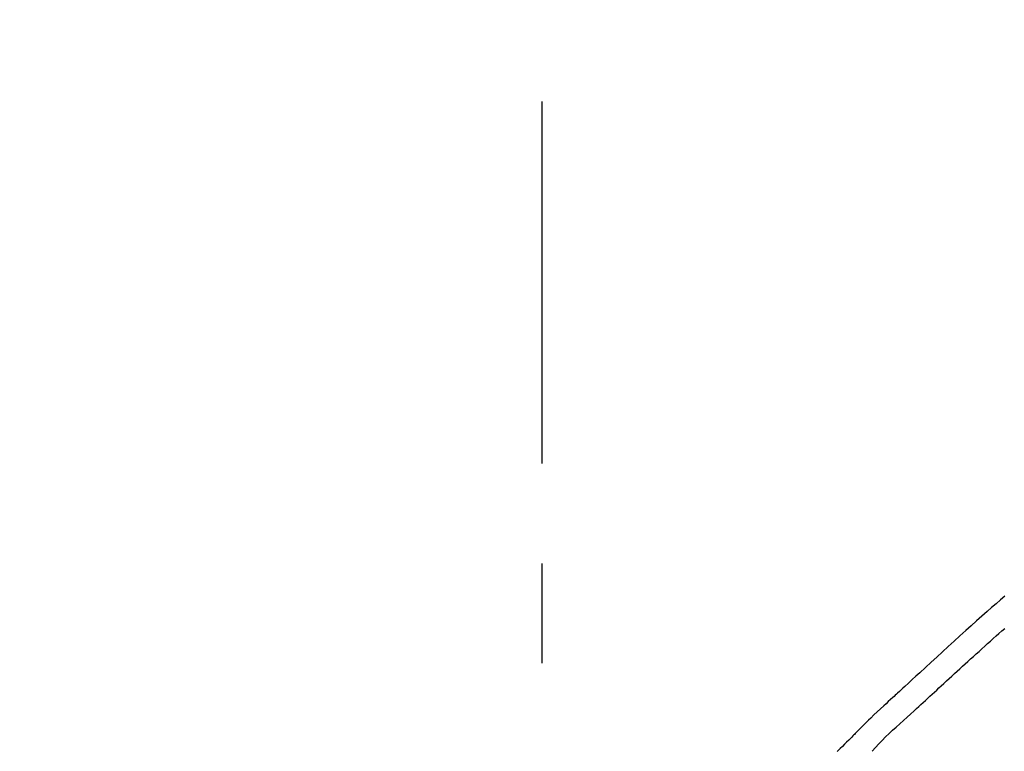
# Model space of a CAD drawing. Extents: x 56059 to 82181, y 210 to 8610.
# Drawn here: x 62940 to 63002, y 3140 to 3186 of the extents above; entities that cross this region are included whole.
import ezdxf

# ---------------------------------------------------------------- set-up
doc = ezdxf.new("R2010")
doc.units = 0
doc.header["$LTSCALE"] = 50
doc.header["$MEASUREMENT"] = 0
doc.linetypes.add('CENTER2', pattern=[1.125, 0.75, -0.125, 0.125, -0.125])
doc.layers.get('0').update_dxf_attribs({"linetype": 'CONTINUOUS'})
doc.layers.add('150-機器', color=8, linetype='CONTINUOUS')
doc.layers.add('166-寸法B', color=11, linetype='CONTINUOUS')
doc.styles.add('KH001', font='txt')
doc.dimstyles.new('KH1xx030', dxfattribs={"dimscale": 30, "dimtxt": 2, "dimasz": 0.6, "dimexe": 0.3, "dimexo": 1.2, "dimgap": 0.5, "dimtad": 3, "dimdec": 1, "dimdsep": 46, "dimlunit": 6, "dimtxsty": 'KH001', "dimblk": 'DOT', "dimcen": 1, "dimdle": 1, "dimclrd": 256, "dimclre": 256, "dimclrt": 256, "dimadec": 0, "dimazin": 0, "dimtfac": 1, "dimtdec": 1, "dimtix": 1, "dimtmove": 2, "dimatfit": 3, "dimldrblk": 'CLOSEDBLANK', "dimfxl": 1, "dimtolj": 1, "dimtzin": 0, "dimlwd": -1, "dimlwe": -1, "dimarcsym": 0})

# ---------------------------------------------------------------- blocks, each defined once
blk = doc.blocks.new('_Dot')
at = {"color": 0, "linetype": 'ByBlock', "lineweight": -2}
blk.add_line((-0.5, 0), (-1, 0), dxfattribs=at)
at = {"color": 0, "linetype": 'ByBlock', "const_width": 0.5}
blk.add_lwpolyline([(-0.25, 0, 1), (0.25, 0, 1)], format="xyb", close=True, dxfattribs=at)
blk = doc.blocks.new('*D59')
at = {"layer": '166-寸法B', "transparency": 16777216}
for p, q in [((62752.943, 3130.581), (62752.943, 3225.585)), ((63552.943, 2963.578), (63552.943, 3225.585)), ((62770.943, 3216.585), (63534.943, 3216.585))]:
    blk.add_line(p, q, dxfattribs=at)
at = {"layer": '166-寸法B', "transparency": 16777216, "xscale": 18, "yscale": 18, "zscale": 18, "rotation": 180}
blk.add_blockref('_Dot', (62752.943, 3216.585), dxfattribs=at)
at = {"layer": '166-寸法B', "transparency": 16777216, "xscale": 18, "yscale": 18, "zscale": 18}
blk.add_blockref('_Dot', (63552.943, 3216.585), dxfattribs=at)
at = {"layer": '166-寸法B', "transparency": 16777216, "insert": (63152.943, 3261.585), "char_height": 60, "attachment_point": 5, "style": 'KH001'}
blk.add_mtext('\\A1;800', dxfattribs=at)
blk = doc.blocks.new('_ClosedBlank')
at = {"color": 0, "linetype": 'ByBlock', "lineweight": -2}
for p, q in [((-1, 0.1667), (0, 0)), ((-1, 0.1667), (-1, -0.1667)), ((0, 0), (-1, -0.1667))]:
    blk.add_line(p, q, dxfattribs=at)

msp = doc.modelspace()

# ---------------------------------------------------------------- linework, layer by layer
at = {"layer": '150-機器', "color": 161, "linetype": 'CENTER2'}
msp.add_line((62972.943, 2876.603), (62972.943, 3180.537), dxfattribs=at)
at = {"layer": '150-機器', "color": 13, "linetype": 'Continuous'}
for points in [[(63001.944, 3149.559), (63001.665, 3149.32), (63001.386, 3149.079), (63001.108, 3148.837), (63000.831, 3148.595), (63000.494, 3148.297), (63000.157, 3147.997), (62999.822, 3147.697), (62999.488, 3147.396), (62999.122, 3147.065), (62998.758, 3146.733), (62998.394, 3146.401), (62998.031, 3146.068), (62997.675, 3145.739), (62997.318, 3145.411), (62996.962, 3145.082), (62996.606, 3144.753), (62996.372, 3144.537), (62996.137, 3144.321), (62995.903, 3144.105), (62995.669, 3143.889), (62995.556, 3143.785), (62995.443, 3143.681), (62995.331, 3143.577), (62995.218, 3143.473)], [(62996.259, 3142.374), (62996.4, 3142.503), (62996.541, 3142.633), (62996.682, 3142.762), (62996.823, 3142.892), (62996.964, 3143.021), (62997.105, 3143.151), (62997.246, 3143.281), (62997.387, 3143.41), (62997.527, 3143.54), (62997.668, 3143.669), (62997.809, 3143.798), (62997.949, 3143.928), (62998.117, 3144.082), (62998.285, 3144.236), (62998.453, 3144.391), (62998.621, 3144.545), (62998.789, 3144.699), (62998.956, 3144.853), (62999.124, 3145.007), (62999.292, 3145.161), (62999.46, 3145.314), (62999.629, 3145.466), (62999.797, 3145.619), (62999.966, 3145.771), (63000.144, 3145.932), (63000.322, 3146.094), (63000.499, 3146.255), (63000.678, 3146.416), (63000.856, 3146.577), (63001.034, 3146.737), (63001.213, 3146.896), (63001.392, 3147.055), (63001.572, 3147.213), (63001.752, 3147.37), (63001.933, 3147.527)], [(62995.214, 3143.474), (62995.141, 3143.408), (62995.068, 3143.342), (62994.996, 3143.275), (62994.923, 3143.209), (62994.78, 3143.077), (62994.637, 3142.945), (62994.494, 3142.812), (62994.352, 3142.68), (62994.147, 3142.489), (62993.943, 3142.299), (62993.74, 3142.107), (62993.538, 3141.914), (62993.393, 3141.773), (62993.249, 3141.632), (62993.106, 3141.489), (62992.964, 3141.346), (62992.875, 3141.257), (62992.786, 3141.167), (62992.697, 3141.077), (62992.609, 3140.987), (62992.56, 3140.938), (62992.512, 3140.89), (62992.463, 3140.841), (62992.415, 3140.792), (62992.35, 3140.727), (62992.286, 3140.662), (62992.222, 3140.598), (62992.157, 3140.533), (62992.026, 3140.401), (62991.894, 3140.269), (62991.763, 3140.137), (62991.631, 3140.006), (62991.443, 3139.818)], [(62995.221, 3143.471), (62995.22, 3143.473), (62995.218, 3143.474), (62995.216, 3143.475), (62995.215, 3143.476)], [(62993.63, 3139.833), (62993.834, 3140.062), (62994.04, 3140.29), (62994.249, 3140.514), (62994.464, 3140.733), (62994.684, 3140.943), (62994.909, 3141.148), (62995.136, 3141.35), (62995.364, 3141.553), (62995.589, 3141.756), (62995.813, 3141.961), (62996.036, 3142.167), (62996.259, 3142.374)]]:
    msp.add_lwpolyline(points, dxfattribs=at)

# ---------------------------------------------------------------- dimensions: what is measured, and where the dimension line sits
at = {"layer": '166-寸法B'}
dim = msp.add_linear_dim(base=(63552.943, 3216.585), p1=(62752.943, 3094.581), p2=(63552.943, 2927.578), dimstyle='KH1xx030', dxfattribs=at)
dim.commit()
dim.dimension.update_dxf_attribs({"geometry": '*D59', "text_midpoint": (63152.943, 3261.585)})

doc.saveas('drawing.dxf')
